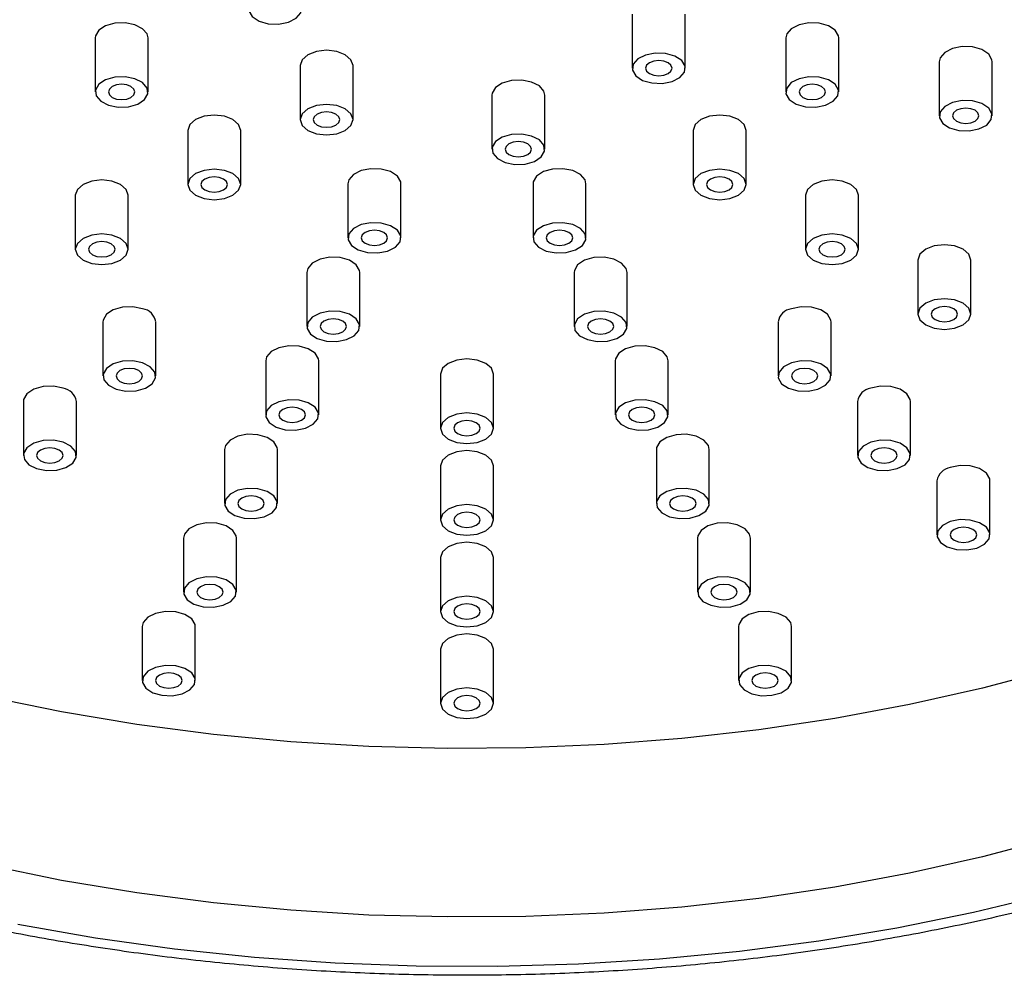
# Model space of a CAD drawing. Units: millimetres. Extents: x 5 to 995, y 5 to 995.
# Drawn here: x 758 to 773, y 281 to 295 of the extents above; entities that cross this region are included whole.
import ezdxf

# ---------------------------------------------------------------- set-up
doc = ezdxf.new("R2010")
doc.units = ezdxf.units.MM

msp = doc.modelspace()

# ---------------------------------------------------------------- linework, layer by layer
at = {"color": 7, "linetype": 'Continuous', "lineweight": 25}
for p, q in [((767.007, 295.379), (767.007, 294.563)), ((767.807, 294.563), (767.807, 295.379)), ((758.893, 295.021), (758.893, 294.204)), ((759.693, 294.204), (759.693, 295.021)), ((769.339, 295.081), (769.325, 295.021)), ((769.325, 295.021), (769.325, 294.204)), ((770.125, 294.204), (770.125, 295.021)), ((771.657, 294.722), (771.643, 294.662)), ((771.643, 294.662), (771.643, 293.846)), ((772.443, 293.846), (772.443, 294.662)), ((761.988, 294.603), (761.988, 293.786)), ((762.788, 293.786), (762.788, 294.603)), ((764.885, 294.155), (764.885, 293.338)), ((765.685, 293.338), (765.685, 294.155)), ((760.291, 293.623), (760.291, 292.807)), ((761.091, 292.807), (761.091, 293.623)), ((767.927, 293.623), (767.927, 292.807)), ((768.727, 292.807), (768.727, 293.623)), ((762.711, 292.817), (762.711, 292)), ((763.511, 292), (763.511, 292.817)), ((765.507, 292.817), (765.507, 292)), ((766.307, 292), (766.307, 292.817)), ((758.593, 292.644), (758.593, 291.827)), ((759.393, 291.827), (759.393, 292.644)), ((769.624, 292.644), (769.624, 291.827)), ((770.424, 291.827), (770.424, 292.644)), ((771.321, 291.664), (771.321, 290.847)), ((772.121, 290.847), (772.121, 291.664)), ((762.09, 291.478), (762.09, 290.662)), ((762.89, 290.662), (762.89, 291.478)), ((766.128, 291.478), (766.128, 290.662)), ((766.928, 290.662), (766.928, 291.478)), ((759.009, 290.728), (759.009, 289.912)), ((759.809, 289.912), (759.809, 290.728)), ((769.209, 290.728), (769.209, 289.912)), ((770.009, 289.912), (770.009, 290.728)), ((761.469, 290.14), (761.469, 289.323)), ((762.269, 289.323), (762.269, 290.14)), ((766.749, 290.14), (766.749, 289.323)), ((767.549, 289.323), (767.549, 290.14)), ((764.109, 289.939), (764.109, 289.123)), ((764.909, 289.123), (764.909, 289.939)), ((757.809, 289.528), (757.809, 288.712)), ((758.609, 288.712), (758.609, 289.528)), ((770.409, 289.528), (770.409, 288.712)), ((771.209, 288.712), (771.209, 289.528)), ((760.848, 288.802), (760.848, 287.985)), ((761.648, 287.985), (761.648, 288.802)), ((767.37, 288.802), (767.37, 287.985)), ((768.17, 287.985), (768.17, 288.802)), ((764.109, 288.554), (764.109, 287.737)), ((764.909, 287.737), (764.909, 288.554)), ((771.609, 288.328), (771.609, 287.512)), ((772.409, 287.512), (772.409, 288.328)), ((760.227, 287.463), (760.227, 286.647)), ((761.027, 286.647), (761.027, 287.463)), ((767.991, 287.463), (767.991, 286.647)), ((768.791, 286.647), (768.791, 287.463)), ((764.109, 287.168), (764.109, 286.352)), ((764.909, 286.352), (764.909, 287.168)), ((759.605, 286.125), (759.605, 285.309)), ((760.405, 285.309), (760.405, 286.125)), ((768.612, 286.125), (768.612, 285.309)), ((769.412, 285.309), (769.412, 286.125)), ((764.109, 285.783), (764.109, 284.966)), ((764.909, 284.966), (764.909, 285.783))]:
    msp.add_line(p, q, dxfattribs=at)
at = {"color": 7, "linetype": 'Continuous', "lineweight": 25, "flags": 128}
for points in [[(761.225, 295.519), (761.215, 295.429), (761.265, 295.344), (761.368, 295.276), (761.508, 295.236), (761.663, 295.23), (761.811, 295.259), (761.928, 295.319), (761.998, 295.4), (762.008, 295.489), (761.958, 295.575), (761.855, 295.643), (761.715, 295.682), (761.559, 295.688), (761.411, 295.659), (761.294, 295.6), (761.225, 295.519)], [(759.693, 295.021), (759.679, 295.081), (759.61, 295.161), (759.493, 295.221), (759.345, 295.25), (759.189, 295.244), (759.049, 295.204), (758.946, 295.136), (758.896, 295.051), (758.893, 295.021)], [(770.125, 295.021), (770.121, 295.051), (770.071, 295.136), (769.968, 295.204), (769.828, 295.244), (769.673, 295.25), (769.525, 295.221), (769.408, 295.161), (769.339, 295.081)], [(762.67, 294.766), (762.541, 294.816), (762.388, 294.834), (762.235, 294.816), (762.105, 294.766), (762.018, 294.691), (761.988, 294.603)], [(767.793, 294.503), (767.803, 294.593), (767.753, 294.678), (767.65, 294.746), (767.51, 294.786), (767.354, 294.792), (767.207, 294.763), (767.089, 294.703), (767.02, 294.623), (767.01, 294.533), (767.06, 294.447), (767.163, 294.38), (767.303, 294.34), (767.459, 294.334), (767.607, 294.363), (767.724, 294.422), (767.793, 294.503)], [(772.443, 294.662), (772.44, 294.692), (772.39, 294.778), (772.287, 294.845), (772.147, 294.885), (771.991, 294.891), (771.843, 294.862), (771.726, 294.803), (771.657, 294.722)], [(762.788, 294.603), (762.757, 294.691), (762.67, 294.766)], [(767.548, 294.645), (767.483, 294.67), (767.407, 294.678), (767.33, 294.67), (767.265, 294.645), (767.222, 294.607), (767.207, 294.563), (767.222, 294.519), (767.265, 294.481), (767.33, 294.456), (767.407, 294.447), (767.483, 294.456), (767.548, 294.481), (767.591, 294.519), (767.607, 294.563), (767.591, 294.607), (767.548, 294.645)], [(758.907, 294.145), (758.976, 294.064), (759.093, 294.004), (759.241, 293.975), (759.396, 293.981), (759.536, 294.021), (759.639, 294.089), (759.689, 294.174), (759.679, 294.264), (759.61, 294.345), (759.493, 294.404), (759.345, 294.433), (759.189, 294.427), (759.049, 294.387), (758.946, 294.32), (758.896, 294.234), (758.907, 294.145)], [(765.182, 294.378), (765.042, 294.338), (764.939, 294.27), (764.889, 294.185), (764.885, 294.155)], [(765.685, 294.155), (765.672, 294.215), (765.603, 294.295), (765.485, 294.355), (765.338, 294.384), (765.182, 294.378)], [(770.111, 294.145), (770.121, 294.234), (770.071, 294.32), (769.968, 294.387), (769.828, 294.427), (769.673, 294.433), (769.525, 294.404), (769.408, 294.345), (769.339, 294.264), (769.328, 294.174), (769.378, 294.089), (769.481, 294.021), (769.621, 293.981), (769.777, 293.975), (769.925, 294.004), (770.042, 294.064), (770.111, 294.145)], [(759.434, 294.286), (759.369, 294.311), (759.293, 294.32), (759.216, 294.311), (759.151, 294.286), (759.108, 294.248), (759.093, 294.204), (759.108, 294.16), (759.151, 294.123), (759.216, 294.098), (759.293, 294.089), (759.369, 294.098), (759.434, 294.123), (759.478, 294.16), (759.493, 294.204), (759.478, 294.248), (759.434, 294.286)], [(769.866, 294.286), (769.801, 294.311), (769.725, 294.32), (769.648, 294.311), (769.583, 294.286), (769.54, 294.248), (769.525, 294.204), (769.54, 294.16), (769.583, 294.123), (769.648, 294.098), (769.725, 294.089), (769.801, 294.098), (769.866, 294.123), (769.91, 294.16), (769.925, 294.204), (769.91, 294.248), (769.866, 294.286)], [(772.43, 293.786), (772.44, 293.876), (772.39, 293.961), (772.287, 294.029), (772.147, 294.069), (771.991, 294.075), (771.843, 294.046), (771.726, 293.986), (771.657, 293.905), (771.647, 293.816), (771.697, 293.73), (771.8, 293.662), (771.94, 293.623), (772.095, 293.617), (772.243, 293.646), (772.36, 293.705), (772.43, 293.786)], [(762.105, 293.623), (762.235, 293.573), (762.388, 293.556), (762.541, 293.573), (762.67, 293.623), (762.757, 293.698), (762.788, 293.786), (762.757, 293.875), (762.67, 293.95), (762.541, 294), (762.388, 294.017), (762.235, 294), (762.105, 293.95), (762.018, 293.875), (761.988, 293.786), (762.018, 293.698), (762.105, 293.623)], [(762.529, 293.868), (762.464, 293.893), (762.388, 293.902), (762.311, 293.893), (762.246, 293.868), (762.203, 293.831), (762.188, 293.786), (762.203, 293.742), (762.246, 293.705), (762.311, 293.68), (762.388, 293.671), (762.464, 293.68), (762.529, 293.705), (762.572, 293.742), (762.588, 293.786), (762.572, 293.831), (762.529, 293.868)], [(772.185, 293.927), (772.12, 293.952), (772.043, 293.961), (771.967, 293.952), (771.902, 293.927), (771.858, 293.89), (771.843, 293.846), (771.858, 293.802), (771.902, 293.764), (771.967, 293.739), (772.043, 293.73), (772.12, 293.739), (772.185, 293.764), (772.228, 293.802), (772.243, 293.846), (772.228, 293.89), (772.185, 293.927)], [(760.973, 293.787), (760.844, 293.837), (760.691, 293.854), (760.537, 293.837), (760.408, 293.787), (760.321, 293.712), (760.291, 293.623)], [(761.091, 293.623), (761.06, 293.712), (760.973, 293.787)], [(768.044, 293.787), (767.958, 293.712), (767.927, 293.623)], [(768.727, 293.623), (768.697, 293.712), (768.61, 293.787), (768.48, 293.837), (768.327, 293.854), (768.174, 293.837), (768.044, 293.787)], [(765.389, 293.115), (765.529, 293.155), (765.632, 293.223), (765.682, 293.308), (765.672, 293.398), (765.603, 293.479), (765.485, 293.538), (765.338, 293.567), (765.182, 293.561), (765.042, 293.521), (764.939, 293.454), (764.889, 293.368), (764.899, 293.278), (764.968, 293.198), (765.085, 293.138), (765.233, 293.109), (765.389, 293.115)], [(765.427, 293.42), (765.362, 293.445), (765.285, 293.454), (765.209, 293.445), (765.144, 293.42), (765.101, 293.382), (765.085, 293.338), (765.101, 293.294), (765.144, 293.257), (765.209, 293.232), (765.285, 293.223), (765.362, 293.232), (765.427, 293.257), (765.47, 293.294), (765.485, 293.338), (765.47, 293.382), (765.427, 293.42)], [(760.408, 292.644), (760.537, 292.593), (760.691, 292.576), (760.844, 292.593), (760.973, 292.644), (761.06, 292.718), (761.091, 292.807), (761.06, 292.895), (760.973, 292.97), (760.844, 293.02), (760.691, 293.038), (760.537, 293.02), (760.408, 292.97), (760.321, 292.895), (760.291, 292.807), (760.321, 292.718), (760.408, 292.644)], [(763.215, 293.04), (763.059, 293.045), (762.911, 293.016), (762.794, 292.957), (762.725, 292.876), (762.711, 292.817)], [(763.511, 292.817), (763.508, 292.847), (763.458, 292.932), (763.355, 293), (763.215, 293.04)], [(765.803, 293.04), (765.663, 293), (765.56, 292.932), (765.51, 292.847), (765.507, 292.817)], [(766.307, 292.817), (766.293, 292.876), (766.224, 292.957), (766.107, 293.016), (765.959, 293.045), (765.803, 293.04)], [(768.61, 292.644), (768.697, 292.718), (768.727, 292.807), (768.697, 292.895), (768.61, 292.97), (768.48, 293.02), (768.327, 293.038), (768.174, 293.02), (768.044, 292.97), (767.958, 292.895), (767.927, 292.807), (767.958, 292.718), (768.044, 292.644), (768.174, 292.593), (768.327, 292.576), (768.48, 292.593), (768.61, 292.644)], [(759.276, 292.807), (759.147, 292.857), (758.993, 292.875), (758.84, 292.857), (758.711, 292.807), (758.624, 292.732), (758.593, 292.644)], [(760.832, 292.888), (760.767, 292.913), (760.691, 292.922), (760.614, 292.913), (760.549, 292.888), (760.506, 292.851), (760.491, 292.807), (760.506, 292.763), (760.549, 292.725), (760.614, 292.7), (760.691, 292.691), (760.767, 292.7), (760.832, 292.725), (760.875, 292.763), (760.891, 292.807), (760.875, 292.851), (760.832, 292.888)], [(768.469, 292.888), (768.404, 292.913), (768.327, 292.922), (768.251, 292.913), (768.186, 292.888), (768.143, 292.851), (768.127, 292.807), (768.143, 292.763), (768.186, 292.725), (768.251, 292.7), (768.327, 292.691), (768.404, 292.7), (768.469, 292.725), (768.512, 292.763), (768.527, 292.807), (768.512, 292.851), (768.469, 292.888)], [(770.424, 292.644), (770.394, 292.732), (770.307, 292.807), (770.177, 292.857), (770.024, 292.875), (769.871, 292.857), (769.741, 292.807)], [(759.393, 292.644), (759.363, 292.732), (759.276, 292.807)], [(769.741, 292.807), (769.655, 292.732), (769.624, 292.644)], [(763.008, 291.777), (763.163, 291.771), (763.311, 291.8), (763.429, 291.859), (763.498, 291.94), (763.508, 292.03), (763.458, 292.115), (763.355, 292.183), (763.215, 292.223), (763.059, 292.229), (762.911, 292.2), (762.794, 292.141), (762.725, 292.06), (762.715, 291.97), (762.765, 291.885), (762.868, 291.817), (763.008, 291.777)], [(763.253, 292.082), (763.188, 292.107), (763.111, 292.115), (763.035, 292.107), (762.97, 292.082), (762.927, 292.044), (762.911, 292), (762.927, 291.956), (762.97, 291.918), (763.035, 291.893), (763.111, 291.885), (763.188, 291.893), (763.253, 291.918), (763.296, 291.956), (763.311, 292), (763.296, 292.044), (763.253, 292.082)], [(766.01, 291.777), (766.15, 291.817), (766.253, 291.885), (766.303, 291.97), (766.293, 292.06), (766.224, 292.141), (766.107, 292.2), (765.959, 292.229), (765.803, 292.223), (765.663, 292.183), (765.56, 292.115), (765.51, 292.03), (765.52, 291.94), (765.589, 291.859), (765.707, 291.8), (765.854, 291.771), (766.01, 291.777)], [(766.048, 292.082), (765.983, 292.107), (765.907, 292.115), (765.83, 292.107), (765.765, 292.082), (765.722, 292.044), (765.707, 292), (765.722, 291.956), (765.765, 291.918), (765.83, 291.893), (765.907, 291.885), (765.983, 291.893), (766.048, 291.918), (766.091, 291.956), (766.107, 292), (766.091, 292.044), (766.048, 292.082)], [(758.711, 291.664), (758.84, 291.614), (758.993, 291.596), (759.147, 291.614), (759.276, 291.664), (759.363, 291.739), (759.393, 291.827), (759.363, 291.915), (759.276, 291.99), (759.147, 292.04), (758.993, 292.058), (758.84, 292.04), (758.711, 291.99), (758.624, 291.915), (758.593, 291.827), (758.624, 291.739), (758.711, 291.664)], [(770.307, 291.664), (770.394, 291.739), (770.424, 291.827), (770.394, 291.915), (770.307, 291.99), (770.177, 292.04), (770.024, 292.058), (769.871, 292.04), (769.741, 291.99), (769.655, 291.915), (769.624, 291.827), (769.655, 291.739), (769.741, 291.664), (769.871, 291.614), (770.024, 291.596), (770.177, 291.614), (770.307, 291.664)], [(759.135, 291.909), (759.07, 291.934), (758.993, 291.943), (758.917, 291.934), (758.852, 291.909), (758.809, 291.871), (758.793, 291.827), (758.809, 291.783), (758.852, 291.745), (758.917, 291.72), (758.993, 291.712), (759.07, 291.72), (759.135, 291.745), (759.178, 291.783), (759.193, 291.827), (759.178, 291.871), (759.135, 291.909)], [(770.166, 291.909), (770.101, 291.934), (770.024, 291.943), (769.948, 291.934), (769.883, 291.909), (769.84, 291.871), (769.824, 291.827), (769.84, 291.783), (769.883, 291.745), (769.948, 291.72), (770.024, 291.712), (770.101, 291.72), (770.166, 291.745), (770.209, 291.783), (770.224, 291.827), (770.209, 291.871), (770.166, 291.909)], [(771.439, 291.827), (771.352, 291.752), (771.321, 291.664)], [(772.121, 291.664), (772.091, 291.752), (772.004, 291.827), (771.874, 291.877), (771.721, 291.895), (771.568, 291.877), (771.439, 291.827)], [(762.594, 291.701), (762.438, 291.707), (762.29, 291.678), (762.173, 291.619), (762.104, 291.538), (762.09, 291.478)], [(762.89, 291.478), (762.887, 291.508), (762.837, 291.594), (762.734, 291.661), (762.594, 291.701)], [(766.424, 291.701), (766.284, 291.661), (766.181, 291.594), (766.131, 291.508), (766.128, 291.478)], [(766.928, 291.478), (766.914, 291.538), (766.845, 291.619), (766.728, 291.678), (766.58, 291.707), (766.424, 291.701)], [(772.004, 290.684), (772.091, 290.759), (772.121, 290.847), (772.091, 290.936), (772.004, 291.011), (771.874, 291.061), (771.721, 291.078), (771.568, 291.061), (771.439, 291.011), (771.352, 290.936), (771.321, 290.847), (771.352, 290.759), (771.439, 290.684), (771.568, 290.634), (771.721, 290.617), (771.874, 290.634), (772.004, 290.684)], [(759.609, 290.928), (759.461, 290.957), (759.305, 290.951), (759.165, 290.911), (759.062, 290.844), (759.012, 290.758), (759.009, 290.728)], [(770.009, 290.728), (770.005, 290.758), (769.955, 290.844), (769.852, 290.911), (769.712, 290.951), (769.557, 290.957), (769.409, 290.928)], [(771.863, 290.929), (771.798, 290.954), (771.721, 290.963), (771.645, 290.954), (771.58, 290.929), (771.537, 290.892), (771.521, 290.847), (771.537, 290.803), (771.58, 290.766), (771.645, 290.741), (771.721, 290.732), (771.798, 290.741), (771.863, 290.766), (771.906, 290.803), (771.921, 290.847), (771.906, 290.892), (771.863, 290.929)], [(762.387, 290.439), (762.542, 290.433), (762.69, 290.462), (762.807, 290.521), (762.876, 290.602), (762.887, 290.692), (762.837, 290.777), (762.734, 290.845), (762.594, 290.885), (762.438, 290.891), (762.29, 290.862), (762.173, 290.802), (762.104, 290.721), (762.094, 290.632), (762.144, 290.546), (762.247, 290.478), (762.387, 290.439)], [(762.632, 290.743), (762.567, 290.768), (762.49, 290.777), (762.414, 290.768), (762.349, 290.743), (762.305, 290.706), (762.29, 290.662), (762.305, 290.618), (762.349, 290.58), (762.414, 290.555), (762.49, 290.546), (762.567, 290.555), (762.632, 290.58), (762.675, 290.618), (762.69, 290.662), (762.675, 290.706), (762.632, 290.743)], [(766.631, 290.439), (766.771, 290.478), (766.874, 290.546), (766.924, 290.632), (766.914, 290.721), (766.845, 290.802), (766.728, 290.862), (766.58, 290.891), (766.424, 290.885), (766.284, 290.845), (766.181, 290.777), (766.131, 290.692), (766.141, 290.602), (766.21, 290.521), (766.328, 290.462), (766.475, 290.433), (766.631, 290.439)], [(766.669, 290.743), (766.604, 290.768), (766.528, 290.777), (766.451, 290.768), (766.386, 290.743), (766.343, 290.706), (766.328, 290.662), (766.343, 290.618), (766.386, 290.58), (766.451, 290.555), (766.528, 290.546), (766.604, 290.555), (766.669, 290.58), (766.712, 290.618), (766.728, 290.662), (766.712, 290.706), (766.669, 290.743)], [(761.972, 290.363), (761.817, 290.369), (761.669, 290.34), (761.552, 290.281), (761.483, 290.2), (761.469, 290.14)], [(762.269, 290.14), (762.266, 290.17), (762.215, 290.255), (762.112, 290.323), (761.972, 290.363)], [(767.045, 290.363), (766.905, 290.323), (766.802, 290.255), (766.752, 290.17), (766.749, 290.14)], [(767.549, 290.14), (767.535, 290.2), (767.466, 290.281), (767.349, 290.34), (767.201, 290.369), (767.045, 290.363)], [(759.209, 289.712), (759.357, 289.683), (759.512, 289.689), (759.652, 289.728), (759.755, 289.796), (759.805, 289.882), (759.795, 289.971), (759.726, 290.052), (759.609, 290.112), (759.461, 290.141), (759.305, 290.135), (759.165, 290.095), (759.062, 290.027), (759.012, 289.942), (759.023, 289.852), (759.092, 289.771), (759.209, 289.712)], [(764.509, 290.17), (764.356, 290.153), (764.226, 290.103), (764.139, 290.028), (764.109, 289.939)], [(764.909, 289.939), (764.878, 290.028), (764.792, 290.103), (764.662, 290.153), (764.509, 290.17)], [(769.809, 289.712), (769.926, 289.771), (769.995, 289.852), (770.005, 289.942), (769.955, 290.027), (769.852, 290.095), (769.712, 290.135), (769.557, 290.141), (769.409, 290.112), (769.292, 290.052), (769.223, 289.971), (769.212, 289.882), (769.262, 289.796), (769.365, 289.728), (769.505, 289.689), (769.661, 289.683), (769.809, 289.712)], [(759.55, 289.993), (759.485, 290.018), (759.409, 290.027), (759.332, 290.018), (759.267, 289.993), (759.224, 289.956), (759.209, 289.912), (759.224, 289.867), (759.267, 289.83), (759.332, 289.805), (759.409, 289.796), (759.485, 289.805), (759.55, 289.83), (759.594, 289.867), (759.609, 289.912), (759.594, 289.956), (759.55, 289.993)], [(769.75, 289.993), (769.685, 290.018), (769.609, 290.027), (769.532, 290.018), (769.467, 289.993), (769.424, 289.956), (769.409, 289.912), (769.424, 289.867), (769.467, 289.83), (769.532, 289.805), (769.609, 289.796), (769.685, 289.805), (769.75, 289.83), (769.794, 289.867), (769.809, 289.912), (769.794, 289.956), (769.75, 289.993)], [(758.409, 289.728), (758.261, 289.757), (758.105, 289.751), (757.965, 289.712), (757.862, 289.644), (757.812, 289.558), (757.809, 289.528)], [(771.209, 289.528), (771.205, 289.558), (771.155, 289.644), (771.052, 289.712), (770.912, 289.751), (770.757, 289.757), (770.609, 289.728)], [(761.765, 289.1), (761.921, 289.094), (762.069, 289.123), (762.186, 289.183), (762.255, 289.264), (762.266, 289.354), (762.215, 289.439), (762.112, 289.507), (761.972, 289.546), (761.817, 289.552), (761.669, 289.523), (761.552, 289.464), (761.483, 289.383), (761.472, 289.293), (761.523, 289.208), (761.625, 289.14), (761.765, 289.1)], [(762.01, 289.405), (761.945, 289.43), (761.869, 289.439), (761.792, 289.43), (761.728, 289.405), (761.684, 289.368), (761.669, 289.323), (761.684, 289.279), (761.728, 289.242), (761.792, 289.217), (761.869, 289.208), (761.945, 289.217), (762.01, 289.242), (762.054, 289.279), (762.069, 289.323), (762.054, 289.368), (762.01, 289.405)], [(767.252, 289.1), (767.392, 289.14), (767.495, 289.208), (767.545, 289.293), (767.535, 289.383), (767.466, 289.464), (767.349, 289.523), (767.201, 289.552), (767.045, 289.546), (766.905, 289.507), (766.802, 289.439), (766.752, 289.354), (766.762, 289.264), (766.832, 289.183), (766.949, 289.123), (767.097, 289.094), (767.252, 289.1)], [(767.29, 289.405), (767.225, 289.43), (767.149, 289.439), (767.072, 289.43), (767.007, 289.405), (766.964, 289.368), (766.949, 289.323), (766.964, 289.279), (767.007, 289.242), (767.072, 289.217), (767.149, 289.208), (767.225, 289.217), (767.29, 289.242), (767.334, 289.279), (767.349, 289.323), (767.334, 289.368), (767.29, 289.405)], [(764.509, 288.892), (764.662, 288.909), (764.792, 288.959), (764.878, 289.034), (764.909, 289.123), (764.878, 289.211), (764.792, 289.286), (764.662, 289.336), (764.509, 289.354), (764.356, 289.336), (764.226, 289.286), (764.139, 289.211), (764.109, 289.123), (764.139, 289.034), (764.226, 288.959), (764.356, 288.909), (764.509, 288.892)], [(764.65, 289.204), (764.585, 289.229), (764.509, 289.238), (764.432, 289.229), (764.367, 289.204), (764.324, 289.167), (764.309, 289.123), (764.324, 289.079), (764.367, 289.041), (764.432, 289.016), (764.509, 289.007), (764.585, 289.016), (764.65, 289.041), (764.694, 289.079), (764.709, 289.123), (764.694, 289.167), (764.65, 289.204)], [(761.351, 289.025), (761.196, 289.031), (761.048, 289.002), (760.93, 288.942), (760.861, 288.861), (760.848, 288.802)], [(761.648, 288.802), (761.644, 288.832), (761.594, 288.917), (761.491, 288.985), (761.351, 289.025)], [(767.667, 289.025), (767.527, 288.985), (767.424, 288.917), (767.373, 288.832), (767.37, 288.802)], [(768.17, 288.802), (768.156, 288.861), (768.087, 288.942), (767.97, 289.002), (767.822, 289.031), (767.667, 289.025)], [(758.009, 288.512), (758.157, 288.483), (758.312, 288.489), (758.452, 288.529), (758.555, 288.596), (758.605, 288.682), (758.595, 288.772), (758.526, 288.852), (758.409, 288.912), (758.261, 288.941), (758.105, 288.935), (757.965, 288.895), (757.862, 288.827), (757.812, 288.742), (757.823, 288.652), (757.892, 288.571), (758.009, 288.512)], [(771.009, 288.512), (771.126, 288.571), (771.195, 288.652), (771.205, 288.742), (771.155, 288.827), (771.052, 288.895), (770.912, 288.935), (770.757, 288.941), (770.609, 288.912), (770.492, 288.852), (770.423, 288.772), (770.412, 288.682), (770.462, 288.596), (770.565, 288.529), (770.705, 288.489), (770.861, 288.483), (771.009, 288.512)], [(758.35, 288.793), (758.285, 288.818), (758.209, 288.827), (758.132, 288.818), (758.067, 288.793), (758.024, 288.756), (758.009, 288.712), (758.024, 288.668), (758.067, 288.63), (758.132, 288.605), (758.209, 288.596), (758.285, 288.605), (758.35, 288.63), (758.394, 288.668), (758.409, 288.712), (758.394, 288.756), (758.35, 288.793)], [(764.509, 288.785), (764.356, 288.767), (764.226, 288.717), (764.139, 288.642), (764.109, 288.554)], [(764.909, 288.554), (764.878, 288.642), (764.792, 288.717), (764.662, 288.767), (764.509, 288.785)], [(770.95, 288.793), (770.885, 288.818), (770.809, 288.827), (770.732, 288.818), (770.667, 288.793), (770.624, 288.756), (770.609, 288.712), (770.624, 288.668), (770.667, 288.63), (770.732, 288.605), (770.809, 288.596), (770.885, 288.605), (770.95, 288.63), (770.994, 288.668), (771.009, 288.712), (770.994, 288.756), (770.95, 288.793)], [(772.409, 288.328), (772.405, 288.359), (772.355, 288.444), (772.252, 288.512), (772.112, 288.552), (771.957, 288.557), (771.809, 288.528)], [(761.144, 287.762), (761.3, 287.756), (761.448, 287.785), (761.565, 287.845), (761.634, 287.925), (761.644, 288.015), (761.594, 288.101), (761.491, 288.168), (761.351, 288.208), (761.196, 288.214), (761.048, 288.185), (760.93, 288.126), (760.861, 288.045), (760.851, 287.955), (760.901, 287.87), (761.004, 287.802), (761.144, 287.762)], [(761.389, 288.067), (761.324, 288.092), (761.248, 288.101), (761.171, 288.092), (761.106, 288.067), (761.063, 288.029), (761.048, 287.985), (761.063, 287.941), (761.106, 287.903), (761.171, 287.878), (761.248, 287.87), (761.324, 287.878), (761.389, 287.903), (761.433, 287.941), (761.448, 287.985), (761.433, 288.029), (761.389, 288.067)], [(767.874, 287.762), (768.014, 287.802), (768.116, 287.87), (768.167, 287.955), (768.156, 288.045), (768.087, 288.126), (767.97, 288.185), (767.822, 288.214), (767.667, 288.208), (767.527, 288.168), (767.424, 288.101), (767.373, 288.015), (767.384, 287.925), (767.453, 287.845), (767.57, 287.785), (767.718, 287.756), (767.874, 287.762)], [(767.911, 288.067), (767.847, 288.092), (767.77, 288.101), (767.693, 288.092), (767.629, 288.067), (767.585, 288.029), (767.57, 287.985), (767.585, 287.941), (767.629, 287.903), (767.693, 287.878), (767.77, 287.87), (767.847, 287.878), (767.911, 287.903), (767.955, 287.941), (767.97, 287.985), (767.955, 288.029), (767.911, 288.067)], [(764.509, 287.506), (764.662, 287.524), (764.792, 287.574), (764.878, 287.649), (764.909, 287.737), (764.878, 287.826), (764.792, 287.901), (764.662, 287.951), (764.509, 287.968), (764.356, 287.951), (764.226, 287.901), (764.139, 287.826), (764.109, 287.737), (764.139, 287.649), (764.226, 287.574), (764.356, 287.524), (764.509, 287.506)], [(764.65, 287.819), (764.585, 287.844), (764.509, 287.853), (764.432, 287.844), (764.367, 287.819), (764.324, 287.781), (764.309, 287.737), (764.324, 287.693), (764.367, 287.656), (764.432, 287.631), (764.509, 287.622), (764.585, 287.631), (764.65, 287.656), (764.694, 287.693), (764.709, 287.737), (764.694, 287.781), (764.65, 287.819)], [(760.73, 287.686), (760.574, 287.692), (760.427, 287.663), (760.309, 287.604), (760.24, 287.523), (760.227, 287.463)], [(761.027, 287.463), (761.023, 287.494), (760.973, 287.579), (760.87, 287.647), (760.73, 287.686)], [(768.288, 287.686), (768.148, 287.647), (768.045, 287.579), (767.995, 287.494), (767.991, 287.463)], [(768.791, 287.463), (768.778, 287.523), (768.709, 287.604), (768.591, 287.663), (768.443, 287.692), (768.288, 287.686)], [(772.209, 287.312), (772.326, 287.371), (772.395, 287.452), (772.405, 287.542), (772.355, 287.627), (772.252, 287.695), (772.112, 287.735), (771.957, 287.741), (771.809, 287.712), (771.692, 287.652), (771.623, 287.572), (771.612, 287.482), (771.662, 287.396), (771.765, 287.329), (771.905, 287.289), (772.061, 287.283), (772.209, 287.312)], [(772.15, 287.594), (772.085, 287.619), (772.009, 287.627), (771.932, 287.619), (771.867, 287.594), (771.824, 287.556), (771.809, 287.512), (771.824, 287.468), (771.867, 287.43), (771.932, 287.405), (772.009, 287.396), (772.085, 287.405), (772.15, 287.43), (772.194, 287.468), (772.209, 287.512), (772.194, 287.556), (772.15, 287.594)], [(764.509, 287.399), (764.356, 287.382), (764.226, 287.332), (764.139, 287.257), (764.109, 287.168)], [(764.909, 287.168), (764.878, 287.257), (764.792, 287.332), (764.662, 287.382), (764.509, 287.399)], [(760.523, 286.424), (760.679, 286.418), (760.827, 286.447), (760.944, 286.506), (761.013, 286.587), (761.023, 286.677), (760.973, 286.762), (760.87, 286.83), (760.73, 286.87), (760.574, 286.876), (760.427, 286.847), (760.309, 286.787), (760.24, 286.707), (760.23, 286.617), (760.28, 286.531), (760.383, 286.464), (760.523, 286.424)], [(760.768, 286.728), (760.703, 286.754), (760.627, 286.762), (760.55, 286.754), (760.485, 286.728), (760.442, 286.691), (760.427, 286.647), (760.442, 286.603), (760.485, 286.565), (760.55, 286.54), (760.627, 286.531), (760.703, 286.54), (760.768, 286.565), (760.811, 286.603), (760.827, 286.647), (760.811, 286.691), (760.768, 286.728)], [(768.495, 286.424), (768.635, 286.464), (768.738, 286.531), (768.788, 286.617), (768.778, 286.707), (768.709, 286.787), (768.591, 286.847), (768.443, 286.876), (768.288, 286.87), (768.148, 286.83), (768.045, 286.762), (767.995, 286.677), (768.005, 286.587), (768.074, 286.506), (768.191, 286.447), (768.339, 286.418), (768.495, 286.424)], [(768.533, 286.728), (768.468, 286.754), (768.391, 286.762), (768.315, 286.754), (768.25, 286.728), (768.206, 286.691), (768.191, 286.647), (768.206, 286.603), (768.25, 286.565), (768.315, 286.54), (768.391, 286.531), (768.468, 286.54), (768.533, 286.565), (768.576, 286.603), (768.591, 286.647), (768.576, 286.691), (768.533, 286.728)], [(764.509, 286.121), (764.662, 286.138), (764.792, 286.189), (764.878, 286.263), (764.909, 286.352), (764.878, 286.44), (764.792, 286.515), (764.662, 286.565), (764.509, 286.583), (764.356, 286.565), (764.226, 286.515), (764.139, 286.44), (764.109, 286.352), (764.139, 286.263), (764.226, 286.189), (764.356, 286.138), (764.509, 286.121)], [(764.65, 286.433), (764.585, 286.458), (764.509, 286.467), (764.432, 286.458), (764.367, 286.433), (764.324, 286.396), (764.309, 286.352), (764.324, 286.308), (764.367, 286.27), (764.432, 286.245), (764.509, 286.236), (764.585, 286.245), (764.65, 286.27), (764.694, 286.308), (764.709, 286.352), (764.694, 286.396), (764.65, 286.433)], [(760.109, 286.348), (759.953, 286.354), (759.805, 286.325), (759.688, 286.266), (759.619, 286.185), (759.605, 286.125)], [(760.405, 286.125), (760.402, 286.155), (760.352, 286.241), (760.249, 286.308), (760.109, 286.348)], [(768.909, 286.348), (768.769, 286.308), (768.666, 286.241), (768.616, 286.155), (768.612, 286.125)], [(769.412, 286.125), (769.399, 286.185), (769.33, 286.266), (769.212, 286.325), (769.065, 286.354), (768.909, 286.348)], [(764.509, 286.014), (764.356, 285.996), (764.226, 285.946), (764.139, 285.871), (764.109, 285.783)], [(764.909, 285.783), (764.878, 285.871), (764.792, 285.946), (764.662, 285.996), (764.509, 286.014)], [(773.377, 285.479), (772.299, 285.194), (771.194, 284.946), (770.066, 284.737), (768.918, 284.566), (767.755, 284.435), (766.58, 284.344), (765.398, 284.293), (764.213, 284.283), (763.028, 284.314), (761.849, 284.384), (760.68, 284.495), (759.524, 284.646), (758.385, 284.836), (757.268, 285.065)], [(759.902, 285.086), (760.058, 285.08), (760.205, 285.109), (760.323, 285.168), (760.392, 285.249), (760.402, 285.339), (760.352, 285.424), (760.249, 285.492), (760.109, 285.532), (759.953, 285.538), (759.805, 285.509), (759.688, 285.449), (759.619, 285.368), (759.609, 285.278), (759.659, 285.193), (759.762, 285.125), (759.902, 285.086)], [(760.147, 285.39), (760.082, 285.415), (760.005, 285.424), (759.929, 285.415), (759.864, 285.39), (759.821, 285.353), (759.805, 285.309), (759.821, 285.264), (759.864, 285.227), (759.929, 285.202), (760.005, 285.193), (760.082, 285.202), (760.147, 285.227), (760.19, 285.264), (760.205, 285.309), (760.19, 285.353), (760.147, 285.39)], [(769.116, 285.086), (769.256, 285.125), (769.359, 285.193), (769.409, 285.278), (769.399, 285.368), (769.33, 285.449), (769.212, 285.509), (769.065, 285.538), (768.909, 285.532), (768.769, 285.492), (768.666, 285.424), (768.616, 285.339), (768.626, 285.249), (768.695, 285.168), (768.812, 285.109), (768.96, 285.08), (769.116, 285.086)], [(769.154, 285.39), (769.089, 285.415), (769.012, 285.424), (768.936, 285.415), (768.871, 285.39), (768.828, 285.353), (768.812, 285.309), (768.828, 285.264), (768.871, 285.227), (768.936, 285.202), (769.012, 285.193), (769.089, 285.202), (769.154, 285.227), (769.197, 285.264), (769.212, 285.309), (769.197, 285.353), (769.154, 285.39)], [(764.509, 284.735), (764.662, 284.753), (764.792, 284.803), (764.878, 284.878), (764.909, 284.966), (764.878, 285.055), (764.792, 285.13), (764.662, 285.18), (764.509, 285.197), (764.356, 285.18), (764.226, 285.13), (764.139, 285.055), (764.109, 284.966), (764.139, 284.878), (764.226, 284.803), (764.356, 284.753), (764.509, 284.735)], [(764.65, 285.048), (764.585, 285.073), (764.509, 285.082), (764.432, 285.073), (764.367, 285.048), (764.324, 285.01), (764.309, 284.966), (764.324, 284.922), (764.367, 284.885), (764.432, 284.86), (764.509, 284.851), (764.585, 284.86), (764.65, 284.885), (764.694, 284.922), (764.709, 284.966), (764.694, 285.01), (764.65, 285.048)], [(773.377, 282.931), (772.299, 282.646), (771.194, 282.398), (770.066, 282.189), (768.918, 282.018), (767.755, 281.887), (766.58, 281.796), (765.398, 281.746), (764.213, 281.736), (763.028, 281.766), (761.849, 281.837), (760.68, 281.948), (759.524, 282.099), (758.385, 282.289), (757.268, 282.518)], [(773.294, 282.078), (772.161, 281.805), (771.003, 281.569), (769.824, 281.373), (768.627, 281.216), (767.416, 281.099), (766.195, 281.022), (764.969, 280.987), (763.742, 280.992), (762.517, 281.038), (761.298, 281.124), (760.09, 281.251), (758.897, 281.418), (757.723, 281.625)]]:
    msp.add_lwpolyline(points, dxfattribs=at)
at = {"color": 7, "linetype": 'Continuous', "lineweight": 25}
for centre, start, end in [((759.572, 290.691), 8.8919, 81.1143), ((769.446, 290.691), 98.8857, 171.1081), ((758.372, 289.491), 8.8919, 81.1143), ((770.646, 289.491), 98.8857, 171.1081), ((771.846, 288.291), 98.8857, 171.1081)]:
    msp.add_arc(centre, 0.24, start, end, dxfattribs=at)
msp.add_open_spline([(749.098, 284.551), (749.248, 284.465), (749.682, 284.219), (750.433, 283.833), (751.363, 283.403), (752.331, 283.003), (753.333, 282.635), (754.367, 282.299), (755.429, 281.997), (756.517, 281.729), (757.628, 281.495), (758.758, 281.297), (759.904, 281.134), (761.064, 281.008), (762.233, 280.918), (763.408, 280.865), (764.587, 280.849), (765.765, 280.87), (766.94, 280.928), (768.108, 281.023), (769.265, 281.154), (770.41, 281.321), (771.537, 281.524), (772.645, 281.762), (773.73, 282.035), (774.788, 282.341), (775.818, 282.681), (776.816, 283.054), (777.779, 283.457), (778.704, 283.891), (779.589, 284.355), (780.431, 284.846), (781.228, 285.365), (781.977, 285.91), (782.676, 286.478), (783.322, 287.069), (783.913, 287.681), (784.448, 288.313), (784.924, 288.961), (785.34, 289.624), (785.694, 290.3), (785.986, 290.986), (786.215, 291.68), (786.38, 292.379), (786.481, 293.081), (786.519, 293.785), (786.494, 294.487), (786.405, 295.187), (786.253, 295.882), (786.04, 296.572), (785.764, 297.253), (785.427, 297.924), (785.029, 298.584), (784.572, 299.231), (784.055, 299.862), (783.482, 300.475), (782.853, 301.07), (782.171, 301.642), (781.437, 302.192), (780.655, 302.717), (779.826, 303.215), (778.953, 303.686), (778.039, 304.129), (777.087, 304.541), (776.098, 304.922), (775.077, 305.271), (774.026, 305.587), (772.948, 305.869), (771.846, 306.117), (770.723, 306.33), (769.583, 306.507), (768.429, 306.648), (767.263, 306.753), (766.09, 306.821), (764.913, 306.852), (763.734, 306.846), (762.557, 306.803), (761.386, 306.724), (760.224, 306.608), (759.074, 306.455), (757.939, 306.267), (756.823, 306.043), (755.728, 305.784), (754.658, 305.491), (753.616, 305.165), (752.605, 304.806), (751.628, 304.415), (750.687, 303.993), (749.785, 303.541), (748.925, 303.061), (748.109, 302.553), (747.341, 302.019), (746.621, 301.46), (745.953, 300.878), (745.339, 300.274), (744.781, 299.65), (744.281, 299.009), (743.84, 298.351), (743.461, 297.68), (743.143, 296.998), (742.888, 296.307), (742.697, 295.61), (742.57, 294.909), (742.506, 294.206), (742.506, 293.503), (742.569, 292.801), (742.695, 292.104), (742.883, 291.412), (743.134, 290.728), (743.446, 290.052), (743.819, 289.387), (744.252, 288.735), (744.745, 288.097), (745.295, 287.476), (745.901, 286.874), (746.562, 286.292), (747.275, 285.733), (748.038, 285.198), (748.655, 284.809), (749.017, 284.598), (749.098, 284.551)], degree=3, knots=[0, 0, 0, 0, 0.004553, 0.013177, 0.021798, 0.030416, 0.039032, 0.047643, 0.056251, 0.064856, 0.073458, 0.082057, 0.090654, 0.099249, 0.107843, 0.116435, 0.125027, 0.13362, 0.142212, 0.150805, 0.1594, 0.167996, 0.176594, 0.185195, 0.193799, 0.202406, 0.211017, 0.219633, 0.228252, 0.236876, 0.245504, 0.254136, 0.262771, 0.271407, 0.280041, 0.28867, 0.29729, 0.305896, 0.314482, 0.323042, 0.331569, 0.340061, 0.348514, 0.356929, 0.365312, 0.373671, 0.382017, 0.39036, 0.398711, 0.407081, 0.415479, 0.423912, 0.432381, 0.440886, 0.449423, 0.457987, 0.466573, 0.475176, 0.483789, 0.492409, 0.501032, 0.509655, 0.518278, 0.526897, 0.535514, 0.544127, 0.552736, 0.561342, 0.569946, 0.578546, 0.587143, 0.595739, 0.604333, 0.612926, 0.621519, 0.630111, 0.638703, 0.647296, 0.65589, 0.664485, 0.673082, 0.681682, 0.690285, 0.698891, 0.7075, 0.716114, 0.724732, 0.733354, 0.74198, 0.750611, 0.759244, 0.76788, 0.776515, 0.785147, 0.793771, 0.802384, 0.810978, 0.81955, 0.828091, 0.836598, 0.845066, 0.853497, 0.861892, 0.87026, 0.878609, 0.886953, 0.895299, 0.90366, 0.912046, 0.920464, 0.928919, 0.937409, 0.945934, 0.954487, 0.963065, 0.971662, 0.980271, 0.988888, 0.997511, 1, 1, 1, 1], dxfattribs=at)

doc.saveas('drawing.dxf')
